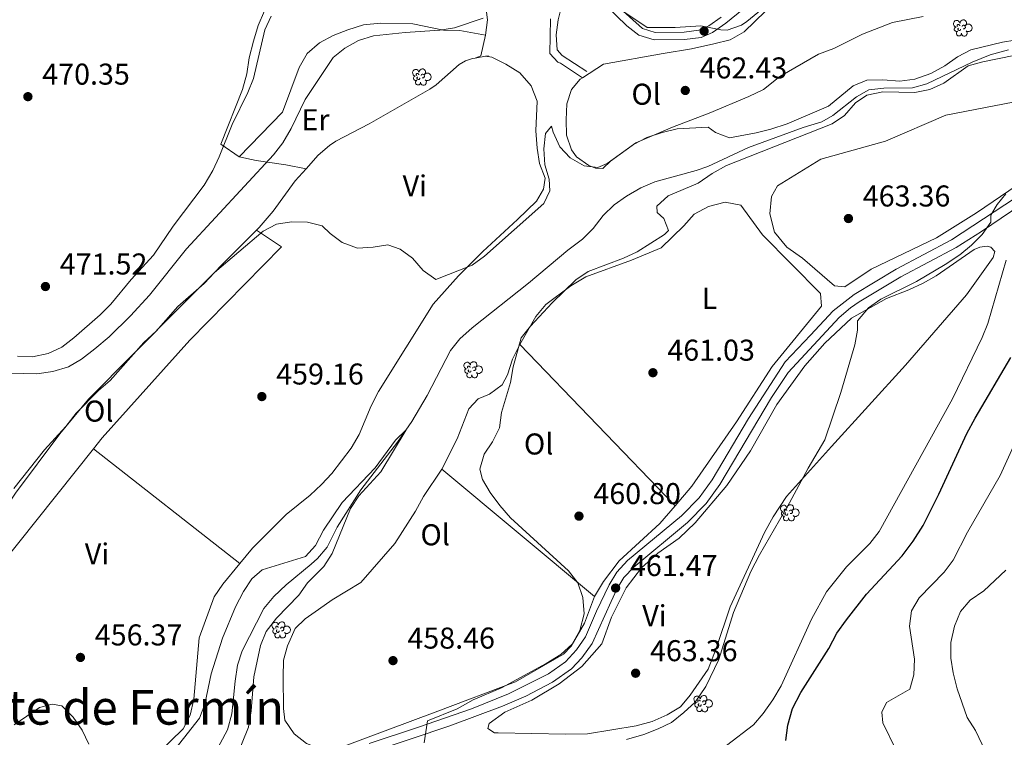
# Model space of a CAD drawing. Units: metres. Extents: x 614614 to 621538, y 4706244 to 4710986.
# Drawn here: x 615737 to 616064, y 4706741 to 4706980 of the extents above; entities that cross this region are included whole.
import ezdxf
from ezdxf.enums import TextEntityAlignment as Align

# ---------------------------------------------------------------- set-up
doc = ezdxf.new("R2010")
doc.units = ezdxf.units.M
doc.header["$MEASUREMENT"] = 0
doc.linetypes.add('DGN Style 3', pattern=[100.80532, 72.0038, -28.80152])
for name, color, linetype, lineweight in [('Nivel 11', 7, 'Continuous', 0), ('Nivel 21', 7, 'Continuous', 0), ('Nivel 36', 7, 'Continuous', 0), ('Nivel 37', 7, 'Continuous', 0), ('Nivel 4', 7, 'Continuous', 0), ('Nivel 41', 7, 'Continuous', 0), ('Nivel 45', 7, 'Continuous', 0), ('Nivel 5', 7, 'Continuous', 0), ('Nivel 7', 7, 'Continuous', 0)]:
    doc.layers.add(name, color=color, linetype=linetype, lineweight=lineweight)
doc.styles.add('Style-arial', font='arial.shx', dxfattribs={"bigfont": 'arialbig.shx'})
doc.styles.add('Style-Arial Narrow', font='txt')
doc.styles.add('Style-Times New Roman', font='txt')

# ---------------------------------------------------------------- blocks, each defined once
blk = doc.blocks.new('5ARBOL')
at = {"layer": 'Nivel 36', "color": 92, "linetype": 'Continuous', "lineweight": 0, "flags": 128}
blk.add_lwpolyline([(-17.99983236193657, 1.599985092878342), (-21.09980347752571, 2.399977654218674), (-24.39977273344994, 5.599947839975357), (-26.19975599646568, 9.599910587072372), (-26.49975317716599, 13.69987240433693), (-25.89975878596306, 16.89984261989594), (-24.29977369308472, 19.09982213377953), (-21.49979975819588, 21.4997997879982), (-19.0998221039772, 22.69978860020638), (-16.89984259009361, 22.89978674054146), (-15.09985935688019, 23.29978302121162), (-11.8998891711235, 22.89978674054146), (-10.19990500807762, 22.09979417920113), (-9.499911516904831, 21.29980164766312), (-7.899926424026489, 19.09982213377953), (-6.499939441680908, 16.59984540939331), (-5.09995248913765, 14.49986496567726), (-4.699956208467484, 14.69986310601234), (-4.399958997964859, 17.79983422160149), (-2.899972975254059, 20.49980908632278), (-0.3999962508678436, 22.39979138970375), (2.399977654218674, 24.19977462291718), (4.899954378604889, 24.79976904392242), (8.799918055534363, 24.79976904392242), (12.19988638162613, 23.49978116154671), (15.69985380768776, 19.89981466531754), (16.89984261989594, 15.99985098838806), (16.69984447956085, 12.5998826622963), (15.59985473752022, 9.899907797574997), (13.19987708330154, 6.199942260980606), (18.29982957243919, 10.29990407824516), (21.99979510903358, 10.69990035891533), (26.39975413680077, 10.49990221858025), (29.79972249269485, 8.499920845031738), (33.19969081878662, 5.199951589107513), (34.59967777132988, 2.299978584051132), (35.29967126250267, -0.6999934613704681), (35.29967126250267, -2.9999720454216), (34.49967870116234, -5.599947839975357), (33.09969174861908, -9.39991244673729), (28.6997327208519, -12.29988545179367), (25.49976253509521, -14.0998686850071), (21.99979510903358, -14.0998686850071), (19.19982120394707, -13.59987333416939), (15.49985566735268, -10.99989753961563), (18.29982957243919, -14.19986775517464), (19.49981841444969, -16.69984444975853), (19.09982213377953, -20.49980908632278), (18.39982864260674, -23.2997829914093), (14.99986031651497, -27.4997438788414), (11.69989106059074, -28.79973176121712), (7.499930173158646, -28.79973176121712), (4.699956238269806, -27.89974015951157), (2.099980443716049, -25.59976157546043), (0.999990701675415, -23.2997829914093), (-0.0999990701675415, -19.59981745481491), (-0.199998140335083, -18.89982396364212), (-0.4999953210353851, -21.7997969686985), (-1.099989742040634, -24.29977369308472), (-2.29997855424881, -26.29975506663322), (-4.899954348802567, -28.09973829984665), (-6.59993851184845, -28.39973551034927), (-7.899926424026489, -28.49973458051682), (-11.49989289045334, -28.19973737001419), (-13.49987426400185, -27.19974666833878), (-15.69985377788544, -24.39977276325226), (-16.69984444975853, -21.99979510903358), (-16.99984166026115, -20.2998109459877), (-16.69984444975853, -17.5998360812664), (-14.8998612165451, -15.09985935688019), (-12.99987891316414, -13.19987705349922), (-12.8998798429966, -12.79988077282906), (-17.89983329176903, -13.69987240433693), (-20.2998109459877, -12.5998826622963), (-22.19979324936867, -10.29990407824516), (-23.69977927207947, -7.699928283691406), (-23.69977927207947, -4.999953418970108), (-22.89978671073914, -2.099980443716049), (-20.99980440735817, 0)], close=True, dxfattribs=at)
for points in [[(-12.79988077282906, 3.399968355894089), (-13.69987240433693, 4.099961817264557), (-14.0998686850071, 4.499958097934723), (-14.0998686850071, 6.199942260980606), (-14.0998686850071, 7.499930143356323), (-13.3998751938343, 8.999916195869446), (-12.99987891316414, 9.29991340637207), (-12.29988542199135, 9.699909657239914), (-11.69989103078842, 9.899907797574997), (-9.999906867742538, 9.899907797574997), (-9.39991244673729, 9.899907797574997), (-8.299922674894333, 9.699909657239914), (-7.499930143356323, 9.099915266036987), (-6.899935722351074, 8.299922704696655), (-6.299941301345825, 7.199932962656021), (-5.899945050477982, 6.299941331148148), (-5.899945050477982, 5.999944120645523), (-5.899945050477982, 5.699946910142899)], [(1.999981373548508, 3.099971145391464), (3.699965566396713, 5.999944120645523), (5.399949729442596, 6.999934822320938), (7.699928313493729, 7.199932962656021), (9.499911546707153, 6.899935752153397), (10.69990035891533, 5.999944120645523), (11.49989292025566, 5.099952518939972), (12.29988545179367, 3.699965536594391), (12.89987987279892, 2.499976724386215), (12.99987894296646, -0.5999943912029266), (12.39988452196121, -1.699984163045883), (11.49989292025566, -3.099971115589142), (10.3999031484127, -3.899963676929474), (9.29991340637207, -4.29995995759964), (8.299922704696655, -4.699956208467484), (7.199932962656021, -4.899954348802567), (6.199942260980606, -4.799955278635025), (5.699946939945221, -4.699956208467484)], [(-11.3998938202858, -6.799936652183533), (-11.8998891711235, -5.899945050477982), (-11.8998891711235, -4.699956208467484), (-11.3998938202858, -3.299969255924225), (-10.29990404844284, -2.599975764751434), (-9.899907797574997, -2.299978584051132), (-9.39991244673729, -2.199979513883591)], [(-11.3998938202858, -6.799936652183533), (-10.99989753961563, -7.999925494194031), (-9.999906867742538, -8.999916166067123), (-7.999925494194031, -10.09990593791008), (-6.999934792518616, -10.19990500807762), (-5.79994598031044, -10.19990500807762), (-4.899954348802567, -9.899907797574997), (-3.599966466426849, -8.999916166067123), (-3.299969255924225, -8.399921774864197), (-2.799973905086517, -6.999934792518616), (-2.799973905086517, -6.399940401315689), (-2.799973905086517, -5.699946910142899), (-2.9999720454216, -5.399949699640274)]]:
    blk.add_lwpolyline(points, dxfattribs=at)
blk = doc.blocks.new('5PATER')
at = {"layer": 'Nivel 7', "linetype": 'Continuous', "lineweight": 0}
h = blk.add_hatch(color=51, dxfattribs=at)
edge = h.paths.add_edge_path()
edge.add_ellipse((-0.04219651222229004, 0.04240855574607849), major_axis=(-10.9572123736961, -11.10700355381332), ratio=0.999422240966032, start_angle=0, end_angle=360)

msp = doc.modelspace()

# ---------------------------------------------------------------- linework, layer by layer
at = {"layer": 'Nivel 11', "color": 142, "linetype": 'DGN Style 3', "lineweight": 13, "extrusion": (-0.03401970167239943, -0.005968368714456041, 0.9994033412356641), "elevation": -48583.68283393934, "flags": 128}
msp.add_lwpolyline([(-4529735.55013792, 1419157.025135014), (-4529735.55013792, 1419153.550829329)], dxfattribs=at)
at = {"layer": 'Nivel 11', "color": 142, "linetype": 'DGN Style 3', "lineweight": 13, "extrusion": (-0.02717000493331365, -0.004824580315261302, 0.9996191846181751), "elevation": -38981.13742153701, "flags": 128}
msp.add_lwpolyline([(-4526790.619188212, 1428818.203289215), (-4526790.619188212, 1428817.116136972)], dxfattribs=at)
at = {"layer": 'Nivel 11', "color": 142, "linetype": 'DGN Style 3', "lineweight": 13}
for points in [[(616065.5799999982, 4706970.23, 460), (616059.5199999996, 4706968.529999999, 460), (616053.5899999999, 4706966.18, 460), (616038.5, 4706958.9, 460), (616033.6600000001, 4706957.6, 459.91), (616024.0899999999, 4706957.449999999, 459.88), (616019.129999999, 4706956.890000001, 459.88), (616015.0899999999, 4706954.6, 459.88), (616007.1499999985, 4706948.449999999, 459.65), (616003.5100000016, 4706946.33, 459.53), (615997.2600000016, 4706944.380000001, 459.42), (615979.1099999994, 4706937.800000001, 458.72), (615965.5100000016, 4706931.460000001, 458.17), (615961.6999999993, 4706930.050000001, 458.02), (615947.8999999985, 4706926.279999999, 457.32), (615943.25, 4706924.34, 457.09), (615938.4699999988, 4706921.529999999, 456.85), (615934.379999999, 4706918.66, 456.63), (615930.6900000013, 4706915.09, 456.62), (615927.3599999994, 4706910.790000001, 456.5), (615923.8299999982, 4706907.24, 456.39), (615918.9699999988, 4706903.57, 456.39), (615905.8200000003, 4706892.640000001, 456.33), (615887.1600000001, 4706877.77, 455.69), (615882.9699999988, 4706874.09, 455.69), (615879.8599999994, 4706870.17, 455.69), (615872.1700000018, 4706855.17, 455.58), (615867.0300000012, 4706846.6, 455.1), (615862.3099999987, 4706839.68, 454.94), (615850.0799999982, 4706823.810000001, 454.77), (615842.1900000013, 4706811.35, 454.42), (615838.8999999985, 4706804.76, 454.18), (615835.6600000001, 4706800.939999999, 454.04), (615833.5599999987, 4706799.029999999, 453.95), (615825.1799999997, 4706792.25, 453.13), (615821.129999999, 4706788.27, 453.02), (615817.8200000003, 4706784.310000001, 452.67), (615810.5199999996, 4706770.25, 452.2), (615809.0399999991, 4706765.48, 452.2), (615808.1999999993, 4706760.189999999, 452.2), (615807.1499999985, 4706749.24, 452.2), (615805.6700000018, 4706743.98, 452.2), (615800.8000000007, 4706734.9, 452.2)], [(615888.1099999994, 4706967.49, 461.84), (615887.2699999996, 4706967.34, 461.81), (615884.9400000013, 4706966.619999999, 461.74), (615882.8099999987, 4706965.42, 461.7), (615875.0799999982, 4706958.65, 461.65), (615873.0300000012, 4706957.17, 461.63), (615852.7899999991, 4706945.67, 461.45), (615841.7600000016, 4706939.800000001, 460.9), (615839.629999999, 4706938.4, 460.88), (615835.8299999982, 4706935.16, 460.98), (615831.8599999994, 4706930.699999999, 461)], [(615831.8599999994, 4706930.699999999, 461), (615828.2199999988, 4706926.609999999, 461.02), (615820.8299999982, 4706916.51, 460.56), (615816.1999999993, 4706911.08, 460.35), (615815.3599999994, 4706910.23, 460.34)], [(615815.3599999994, 4706910.23, 460.34), (615789.7399999984, 4706884.51, 459.83), (615759.4499999993, 4706854.02, 459.77), (615749.8900000006, 4706842.470000001, 459.59), (615735.0899999999, 4706822.720000001, 459.14), (615726.8599999994, 4706810.609999999, 458.71), (615721.6999999993, 4706802.07, 458.19), (615716.1099999994, 4706790.890000001, 457.46), (615713.9699999988, 4706785.26, 457.31)]]:
    msp.add_polyline3d(points, dxfattribs=at)
at = {"layer": 'Nivel 21', "color": 7, "linetype": 'Continuous', "lineweight": 0}
for points in [[(615981.5100000016, 4706987.300000001, 466.39), (615971.5100000016, 4706979.07, 465.95), (615967.129999999, 4706975.99, 465.6), (615963.2800000012, 4706974.34, 465.37), (615957.8299999982, 4706973.65, 465.25), (615947.6900000013, 4706973.550000001, 464.9), (615942.5399999991, 4706975.1, 464.67), (615938.5700000003, 4706978.26, 464.53), (615931.5399999991, 4706985.15, 464.32)], [(615916.620000001, 4706983.74, 463.74), (615915.6900000013, 4706980.220000001, 463.15), (615915.0500000007, 4706975.23, 462.69), (615915.4499999993, 4706970.26, 462.25), (615917.0500000007, 4706968.34, 461.99), (615925.25, 4706963.07, 461.87)], [(615853.9899999984, 4706736.630000001, 458.21), (615879.6799999997, 4706745.24, 460.08), (615897.2100000009, 4706751.800000001, 460.96), (615904.9800000004, 4706755.210000001, 461), (615913.8399999999, 4706759.85, 461), (615920.1799999997, 4706764.290000001, 461), (615923.5799999982, 4706767.949999999, 461), (615927.0599999987, 4706772.73, 461), (615933.3500000015, 4706786.699999999, 461.47), (615935.3000000007, 4706790.77, 461.47), (615937.6400000006, 4706794.609999999, 461.47), (615940.8999999985, 4706798.07, 461.47), (615958.8000000007, 4706812.93, 461.93), (615964.9899999984, 4706819.24, 461.93), (615969.5199999996, 4706825.550000001, 462.05), (615986.6900000013, 4706854.6, 462.98), (615992.25, 4706862.91, 463.18), (616009.3000000007, 4706881.16, 463.8), (616013.0899999999, 4706884.42, 463.87), (616015.9100000001, 4706886.35, 463.92), (616029.7399999984, 4706894.65, 464.15), (616048.1999999993, 4706904.470000001, 464.85), (616056.6600000001, 4706909.779999999, 465.15), (616073.2199999988, 4706920.99, 465.75)]]:
    msp.add_polyline3d(points, dxfattribs=at)
at = {"layer": 'Nivel 21', "color": 7, "linetype": 'DGN Style 3', "lineweight": 0}
for points in [[(615933.0799999982, 4706987.15, 464.32), (615943.8099999987, 4706977.34, 464.67), (615948.0399999991, 4706976.07, 464.9), (615957.6600000001, 4706976.16, 465.25), (615962.6099999994, 4706976.790000001, 465.37), (615965.8999999985, 4706978.199999999, 465.6), (615970, 4706981.08, 465.95)], [(615923.870000001, 4706960.970000001, 461.87), (615916.5300000012, 4706965.859999999, 461.99), (615915.6499999985, 4706966.15, 461.99), (615913, 4706969.040000001, 462.22), (615913.1799999997, 4706980.57, 463.15)], [(616075.7699999996, 4706926.130000001, 465.9), (616046.6700000018, 4706907.060000001, 464.85), (616028.2600000016, 4706897.27, 464.15), (616014.2100000009, 4706888.83, 463.92), (616007.2600000016, 4706883.369999999, 463.8), (615999.7600000016, 4706875.290000001, 463.33), (615991.25, 4706866.470000001, 463.22), (615979.0500000007, 4706847.550000001, 462.75), (615967, 4706827.189999999, 462.05), (615962.6900000013, 4706821.17, 461.93), (615956.7699999996, 4706815.15, 461.93), (615938.8399999999, 4706800.26, 461.47), (615935.2399999984, 4706796.439999999, 461.47), (615932.6600000001, 4706792.189999999, 461.47), (615928.5100000016, 4706783.41, 461.47), (615924.8099999987, 4706774.92, 461), (615921.7899999991, 4706770.52, 461), (615918.1799999997, 4706766.550000001, 461), (615912.5399999991, 4706762.57, 461), (615899.1999999993, 4706755.890000001, 461), (615886.8599999994, 4706750.960000001, 460.54), (615869.2899999991, 4706744.82, 459.49), (615852.879999999, 4706739.42, 458.21)]]:
    msp.add_polyline3d(points, dxfattribs=at)
at = {"layer": 'Nivel 36', "color": 92, "linetype": 'Continuous', "lineweight": 0, "extrusion": (0.139676215919343, -0.3345331591154636, 0.9319753860261982), "elevation": -1488181.546531763, "flags": 128}
msp.add_lwpolyline([(2381895.893928651, 3827117.095809902), (2381891.907405756, 3827110.916867017), (2381889.805097498, 3827110.916867017)], dxfattribs=at)
at = {"layer": 'Nivel 36', "color": 92, "linetype": 'Continuous', "lineweight": 0, "extrusion": (-0.006985856578219466, 0.007250800055257201, 0.9999493105685043), "elevation": 30286.39583636334, "flags": 128}
msp.add_lwpolyline([(615891.1569712758, 4706776.298292935), (615942.8409496769, 4706722.656882843)], dxfattribs=at)
at = {"layer": 'Nivel 36', "color": 92, "linetype": 'Continuous', "lineweight": 0, "extrusion": (0.1242758584231965, -0.1307772111777299, 0.9835918015364672), "elevation": -538571.4113095335, "flags": 128}
msp.add_lwpolyline([(3688631.966994166, 2938842.208786791), (3688639.181826111, 2938842.208786793), (3688708.519310862, 2938851.909003712)], dxfattribs=at)
at = {"layer": 'Nivel 36', "color": 92, "linetype": 'Continuous', "lineweight": 0, "extrusion": (0.01653722133004648, -0.01294940463344157, 0.9997793922812775), "elevation": -50308.90714187357, "flags": 128}
msp.add_lwpolyline([(4085501.420232914, 2416532.103595618), (4085501.420232914, 2416470.210535426)], dxfattribs=at)
at = {"layer": 'Nivel 36', "color": 92, "linetype": 'Continuous', "lineweight": 0, "extrusion": (-0.0162548957397625, 0.01354841241052828, 0.9997760843737181), "elevation": 54218.00428745356, "flags": 128}
msp.add_lwpolyline([(-4009916.473811191, -2539919.310317509), (-4009916.473811191, -2539853.15037041)], dxfattribs=at)
at = {"layer": 'Nivel 36', "color": 92, "linetype": 'Continuous', "lineweight": 0}
for points in [[(615923.870000001, 4706960.970000001, 461.99), (615930.870000001, 4706965.470000001, 462.4), (615950.6499999985, 4706969.01, 463.57), (615960.1099999994, 4706970.560000001, 463.68), (615967.5199999996, 4706972.23, 464.03), (615973.0399999991, 4706973.59, 464.03), (615977.6799999997, 4706976.26, 464.38), (615984.75, 4706983.17, 464.5), (615999.5, 4706995.550000001, 464.85), (616009.3299999982, 4707003.220000001, 465.08), (616028.3900000006, 4707021.76, 466.13), (616037.2100000009, 4707028.689999999, 466.13), (616044.75, 4707032.84, 466.71), (616049.9899999984, 4707033.619999999, 466.71), (616062.4699999988, 4707036.970000001, 466.88)], [(615809.5199999996, 4706934.619999999, 468.35), (615803.4200000018, 4706938.91, 469.7), (615810.6799999997, 4706957.050000001, 469.82), (615812.0799999982, 4706962.310000001, 469.82), (615812.9100000001, 4706967.560000001, 469.82), (615814.3099999987, 4706973.109999999, 469.82), (615815.870000001, 4706978.369999999, 469.94), (615818.0100000016, 4706983.199999999, 470.4), (615821.1600000001, 4706988.040000001, 470.87), (615824.620000001, 4706992.59, 471.1), (615830.8000000007, 4707001.970000001, 471.1), (615834.3999999985, 4707005.790000001, 470.87), (615838.3200000003, 4707007.43, 470.87), (615843.8500000015, 4707008.5, 470.64), (615849.379999999, 4707008.26, 470.17), (615870.25, 4707004.67, 468.65), (615880.4800000004, 4707001.130000001, 467.96), (615883.5700000003, 4706998.24, 467.14), (615886.9600000009, 4706994.49, 466.32), (615889.4800000004, 4706990.140000001, 466.32), (615891.5599999987, 4706985.35, 465.74), (615892.1900000013, 4706980.26, 464.58), (615891.5100000016, 4706975.15, 463.88)], [(616167.6600000001, 4706984.09, 467.78), (616148.5599999987, 4706970.210000001, 467.78), (616136.4100000001, 4706961.359999999, 466.38), (616121.9100000001, 4706953.93, 465.92), (616093.4800000004, 4706940.26, 465.45), (616079.2699999996, 4706932.550000001, 464.99), (616054.9499999993, 4706916.01, 464.52), (616041.629999999, 4706907.720000001, 464.05), (616019.870000001, 4706897.310000001, 463.35), (616011.1900000013, 4706891.41, 463.35), (616007.6900000013, 4706891.66, 463.12), (615997.1099999994, 4706900.890000001, 462.89), (615991.8299999982, 4706904.630000001, 462.65), (615987.6999999993, 4706909.540000001, 462.89), (615986.1900000013, 4706915.65, 462.89), (615986.7199999988, 4706921.48, 462.89), (615988.7199999988, 4706924.99, 462.89), (616003.2100000009, 4706933.869999999, 463.12), (616024.7199999988, 4706939.9, 463.59), (616044.7399999984, 4706948.540000001, 464.05), (616070.629999999, 4706953.449999999, 464.99)], [(616037.2199999988, 4706981.34, 463.8), (616027.0399999991, 4706979.35, 463.8), (616017.0199999996, 4706975.470000001, 463.68), (616007.4499999993, 4706970.710000001, 464.03), (616002.370000001, 4706968.77, 464.15), (615989.4800000004, 4706961.359999999, 462.63), (615984.129999999, 4706957.09, 462.05), (615979.1999999993, 4706954.710000001, 461.94), (615965.9899999984, 4706949.189999999, 461.7), (615953.7899999991, 4706944.560000001, 461.35), (615941.6000000015, 4706939.35, 461.12), (615933.2100000009, 4706933.15, 460.77), (615930.6099999994, 4706930.790000001, 460.77), (615928.1400000006, 4706930.92, 460.89), (615925.9400000013, 4706931.77, 460.89), (615921.8399999999, 4706934.65, 461), (615920.2100000009, 4706936.960000001, 461), (615918.5599999987, 4706941.9, 461.12), (615918.370000001, 4706947, 461.24), (615918.6099999994, 4706952.24, 461.35), (615920.1700000018, 4706957.07, 461.59), (615923.0500000007, 4706960.449999999, 461.94), (615923.870000001, 4706960.970000001, 461.99)], [(615809.5199999996, 4706934.619999999, 468.35), (615823.9400000013, 4706949.470000001, 468.11), (615829.4899999984, 4706964.390000001, 468.11), (615832.2100000009, 4706969.08, 468), (615836.2600000016, 4706972.609999999, 467.53), (615840.8999999985, 4706974.99, 467.3), (615845.6799999997, 4706976.93, 466.95), (615850.9100000001, 4706978.58, 466.6), (615856.5899999999, 4706979.07, 466.37), (615867.379999999, 4706978.880000001, 465.55), (615877.5899999999, 4706976.790000001, 465.43), (615882.9800000004, 4706976.699999999, 465.32), (615891.5100000016, 4706975.15, 463.88)], [(615891.5300000012, 4706968.09, 461.64), (615893.6999999993, 4706967.790000001, 461.64), (615898.2699999996, 4706965.470000001, 461.29), (615903.0300000012, 4706962.6, 461.06), (615906.7199999988, 4706958.26, 461.06), (615908.7699999996, 4706953.18, 460.94), (615908.3200000003, 4706943.34, 460.24), (615908.7300000004, 4706937.52, 460.12), (615909.5100000016, 4706932.43, 459.89), (615911.379999999, 4706927.529999999, 459.89), (615910.870000001, 4706923.880000001, 459.89), (615908.5399999991, 4706919.85, 460.24), (615902.2199999988, 4706913.779999999, 460.82), (615890.6700000018, 4706903.109999999, 460.71), (615882.5500000007, 4706895.02, 460.24), (615874.0799999982, 4706885.65, 459.77), (615855.9600000009, 4706856.52, 458.96), (615853.4499999993, 4706851.76, 458.84), (615849.5399999991, 4706842.26, 458.38), (615846.8500000015, 4706837.68, 458.14), (615840.370000001, 4706829.24, 458.26), (615836.9400000013, 4706825.57, 458.38), (615833.1499999985, 4706822.07, 458.38), (615825.1999999993, 4706815.619999999, 458.26), (615814.0199999996, 4706804.4, 457.91), (615809.7399999984, 4706799.26, 457.66)], [(615831.8599999994, 4706930.699999999, 460.98), (615825.129999999, 4706932, 464.27), (615815.2100000009, 4706933.369999999, 465.9), (615809.5199999996, 4706934.619999999, 468.35)], [(615902.9699999988, 4706872.17, 460.44), (615908.2699999996, 4706881.550000001, 460.44), (615911.5899999999, 4706885.51, 460.32), (615919.9800000004, 4706891.710000001, 460.21), (615924.8999999985, 4706894.67, 460.32), (615940.1499999985, 4706900.199999999, 460.79), (615950.0199999996, 4706904.380000001, 460.91), (615957.5199999996, 4706911.73, 461.14), (615960.9800000004, 4706915.550000001, 461.37), (615965.7699999996, 4706918.07, 461.37), (615971.2899999991, 4706919.58, 461.84), (615976.5399999991, 4706918.609999999, 461.96), (615983.7800000012, 4706908.630000001, 462.19), (616003.0500000007, 4706889.140000001, 462.31), (616003.379999999, 4706884.92, 462.31), (615986.9600000009, 4706864.810000001, 462.31), (615975.0399999991, 4706846.48, 461.72), (615960.2399999984, 4706825.07, 461.26), (615954.6499999985, 4706818.529999999, 461.19)], [(615761.0199999996, 4706837.41, 458.96), (615763.9499999993, 4706841.08, 459.07), (615793.1499999985, 4706873.59, 459.19), (615823.629999999, 4706904.66, 460.01), (615815.3599999994, 4706910.23, 460.34)], [(615956.0199999996, 4706807.73, 463.23), (615961.3599999994, 4706812.890000001, 463.47), (615971.879999999, 4706825.220000001, 463.93), (615979.7899999991, 4706836.810000001, 463.93), (615988.5300000012, 4706852.189999999, 464.17), (615997.879999999, 4706865.1, 464.17), (616004.5100000016, 4706872.59, 464.28), (616013.3200000003, 4706880.98, 464.75), (616025.0599999987, 4706887.5, 465.56), (616032.4600000009, 4706890.34, 465.68), (616037.25, 4706892.57, 465.8), (616041.5899999999, 4706895.09, 466.03), (616054.1900000013, 4706903.800000001, 466.73), (616056.0700000003, 4706904.550000001, 466.85), (616058.5500000007, 4706904.859999999, 466.85), (616059.7199999988, 4706904.58, 466.96), (616061.0399999991, 4706903.140000001, 467.08), (616060.4800000004, 4706901.09, 467.2), (616051.6999999993, 4706888.77, 466.38), (616031.379999999, 4706865.27, 465.8), (616006.7300000004, 4706838.23, 464.63), (615991.7300000004, 4706821.619999999, 464.28), (615987.2800000012, 4706814.880000001, 464.17), (615984.4100000001, 4706809.609999999, 464.05), (615972.9899999984, 4706784.880000001, 463.82), (615968.3200000003, 4706770.99, 463.93), (615965.6099999994, 4706764.119999999, 463.82), (615959.7199999988, 4706755.470000001, 463.82), (615956.4100000001, 4706751.65, 463.82), (615952.0599999987, 4706748.98, 463.82), (615946.9800000004, 4706746.75, 463.7), (615941.75, 4706745.24, 463.58), (615925.4600000009, 4706742.609999999, 462.88), (615918.1700000018, 4706742.540000001, 462.42), (615895.7300000004, 4706742.91, 462.18), (615894.5700000003, 4706742.9, 461.83), (615892.370000001, 4706744.34, 461.49), (615892.7899999991, 4706746.09, 461.37), (615898, 4706749.779999999, 461.02), (615907, 4706753.800000001, 461.25), (615916.120000001, 4706759.279999999, 461.25), (615923.6400000006, 4706765.029999999, 461.49), (615930.2699999996, 4706772.52, 461.83), (615933.5399999991, 4706781.439999999, 462.07), (615938.3999999985, 4706791.25, 462.18), (615943.4400000013, 4706797.85, 462.3), (615948.9299999997, 4706802.710000001, 462.53), (615956.0199999996, 4706807.73, 463.23)], [(615876.9899999984, 4706830.689999999, 459.04), (615882.1400000006, 4706840.790000001, 459.51), (615885.9800000004, 4706850.74, 459.39), (615889.1499999985, 4706854.119999999, 459.39), (615892.9299999997, 4706855.609999999, 459.51), (615897.120000001, 4706858.710000001, 459.51), (615898.8399999999, 4706862.08, 459.63), (615900.5399999991, 4706867.34, 459.97), (615902.9699999988, 4706872.17, 460.44)], [(615927.8000000007, 4706788.34, 460.44), (615924.5399999991, 4706779.42, 460.32), (615920.0899999999, 4706771.800000001, 460.21), (615917.4899999984, 4706769.15, 460.09), (615901.5500000007, 4706759.970000001, 459.74), (615875.7100000009, 4706750.109999999, 458.81), (615840.5799999982, 4706737.1, 457.88), (615838.1000000015, 4706737.08, 457.76), (615831.9600000009, 4706739.35, 457.53), (615827.8500000015, 4706742.66, 457.41), (615824.75, 4706747.15, 457.18), (615824.2699999996, 4706751.08, 457.18), (615824.1799999997, 4706761.43, 457.18), (615824.2699999996, 4706767.109999999, 457.41), (615825.6799999997, 4706771.93, 457.41), (615828.25, 4706777.640000001, 457.41), (615831.5700000003, 4706780.869999999, 457.41), (615835.9100000001, 4706783.970000001, 457.41), (615840.5399999991, 4706787.220000001, 457.64), (615850.1000000015, 4706792.99, 458.11), (615861.3500000015, 4706805.92, 459.04), (615868.2399999984, 4706816.77, 459.04), (615870.9600000009, 4706821.6, 459.04), (615876.9899999984, 4706830.689999999, 459.04)], [(615954.6499999985, 4706818.529999999, 461.19), (615949.5700000003, 4706812.58, 461.14), (615935.9899999984, 4706800.220000001, 461.14), (615930.8200000003, 4706793.32, 460.67), (615927.8000000007, 4706788.34, 460.44)], [(615809.7399999984, 4706799.26, 457.66), (615804.1099999994, 4706792.470000001, 457.33), (615801.2399999984, 4706788.26, 457.09), (615796.2699999996, 4706774.550000001, 456.39), (615794.4600000009, 4706754.140000001, 456.16), (615793.2300000004, 4706748.84, 456.05), (615790.9100000001, 4706744.27, 455.93), (615778.1000000015, 4706731.76, 455.23), (615759.2899999991, 4706717.93, 453.71), (615735.8999999985, 4706706.41, 453.01), (615719.5700000003, 4706700.43, 453.13), (615714.4800000004, 4706698.74, 453.13), (615709.3900000006, 4706698.699999999, 453.25), (615707.6799999997, 4706698.99, 453.33)]]:
    msp.add_polyline3d(points, dxfattribs=at)
at = {"layer": 'Nivel 4', "color": 30, "linetype": 'Continuous', "lineweight": 30, "elevation": 475, "flags": 128}
msp.add_lwpolyline([(615991.5300000012, 4706740.439999999), (615992.2100000009, 4706745.550000001), (615993.7600000016, 4706751.1), (615996.4800000004, 4706756.369999999), (616005.8200000003, 4706771.029999999), (616008.5300000012, 4706776.15), (616011.6999999993, 4706780.550000001), (616018.3200000003, 4706789.07), (616030.2899999991, 4706801.85), (616033.8900000006, 4706806.699999999), (616037.1900000013, 4706811.970000001), (616042.4800000004, 4706822.369999999), (616051.7600000016, 4706842.560000001), (616054.4800000004, 4706847.689999999), (616066.379999999, 4706867.91)], dxfattribs=at)
at = {"layer": 'Nivel 5', "color": 30, "linetype": 'Continuous', "lineweight": 0, "flags": 128}
for points, elevation in [([(615990.0899999999, 4706989.23), (615978.5500000007, 4706979.640000001), (615976.7600000016, 4706978.439999999), (615972.0199999996, 4706976.810000001), (615969.8399999999, 4706976.93), (615963.2699999996, 4706978.18), (615954.7199999988, 4706977.66), (615945.3500000015, 4706977.720000001), (615936.5700000003, 4706983.560000001)], 465), ([(615735.7600000016, 4706868.25), (615740.75, 4706868.029999999), (615745.9699999988, 4706869.189999999), (615750.4800000004, 4706871.33), (615754.5300000012, 4706874.43), (615763.2800000012, 4706882.08), (615766.8099999987, 4706885.609999999), (615773.5799999982, 4706893.84), (615781.0799999982, 4706901.92), (615787.5500000007, 4706911.57), (615797.9100000001, 4706925.210000001), (615800.8000000007, 4706930.09), (615802.9200000018, 4706934.619999999), (615807.1900000013, 4706945.439999999), (615812.4299999997, 4706956.029999999), (615814.3299999982, 4706960.66), (615818.1499999985, 4706976.869999999), (615820.25, 4706981.41)], 470), ([(615890.7300000004, 4706980.800000001), (615881.2399999984, 4706977.550000001), (615876.3000000007, 4706976.77), (615864.8299999982, 4706976.029999999), (615854.3000000007, 4706974.960000001), (615849.2699999996, 4706973.35), (615844.7300000004, 4706970.84), (615840.8399999999, 4706967.699999999), (615831.5, 4706953.77), (615826.8900000006, 4706944.02), (615824.0700000003, 4706939.290000001), (615821.0399999991, 4706935.310000001), (615792.0500000007, 4706904), (615779.6700000018, 4706888.59), (615773.3999999985, 4706881.77)], 465), ([(615781.9800000004, 4706876.630000001), (615789.1900000013, 4706884.859999999), (615797.8599999994, 4706892.52), (615801.3500000015, 4706896.1), (615817.5100000016, 4706909.9), (615822, 4706912.27), (615826.9400000013, 4706913.040000001), (615832.3399999999, 4706912.949999999), (615837.1600000001, 4706911.630000001), (615839.8099999987, 4706909.09), (615843.8299999982, 4706906.140000001), (615848.9499999993, 4706904.25), (615854.129999999, 4706904.560000001), (615859.0799999982, 4706905.34), (615863.1700000018, 4706903.92), (615867.2800000012, 4706900.9), (615870.8099999987, 4706896.85), (615875.0700000003, 4706893.83), (615887.1099999994, 4706898.609999999), (615891.1700000018, 4706901.57), (615910.9600000009, 4706919.09), (615912.9600000009, 4706923.33), (615912.7800000012, 4706927.26), (615911.2800000012, 4706932.029999999), (615910.9299999997, 4706937.300000001), (615911.4699999988, 4706942.4), (615913.4800000004, 4706944.9), (615914.0799999982, 4706942.859999999), (615916.3200000003, 4706937.93), (615919.7199999988, 4706934.279999999), (615924.3900000006, 4706931.6), (615928.9100000001, 4706931.060000001), (615932.1000000015, 4706932.4), (615940.7899999991, 4706938.75), (615945.1999999993, 4706941.09), (615950.3599999994, 4706942.77), (615955.3099999987, 4706943.98), (615965.6900000013, 4706944.52), (615968.1400000006, 4706942.790000001), (615972.7899999991, 4706940.939999999), (615981.6900000013, 4706942.630000001), (615986.5500000007, 4706943.800000001), (615991.9299999997, 4706945.65), (616005.7199999988, 4706951.550000001), (616013.8900000006, 4706958.23), (616018.5199999996, 4706960.140000001), (616023.8200000003, 4706960.220000001), (616029.4600000009, 4706959.83), (616034.4100000001, 4706960.5), (616039.7800000012, 4706962.41), (616044.4200000018, 4706964.93), (616048.620000001, 4706967.880000001), (616053.0500000007, 4706970.199999999), (616063.5799999982, 4706972.83), (616080.0199999996, 4706975.470000001)], 460), ([(616072.8000000007, 4706969.470000001), (616057.0799999982, 4706966.220000001), (616052.25, 4706964.91), (616044.0799999982, 4706959.130000001), (616039.3999999985, 4706957.01), (616034.4800000004, 4706956.09), (616023.8099999987, 4706956.290000001), (616018.4299999997, 4706955.210000001), (616014.6700000018, 4706952.560000001), (616011.0700000003, 4706948.439999999), (616006.9100000001, 4706945.66), (615971.7699999996, 4706931.77), (615966.9600000009, 4706929.09), (615962.3299999982, 4706925.84), (615952.3099999987, 4706921.66), (615948.5599999987, 4706918.27), (615948.7199999988, 4706916.09), (615950.9299999997, 4706914.07), (615952.4200000018, 4706910.15), (615951.120000001, 4706908.83), (615942, 4706903.060000001), (615937.4800000004, 4706900.92), (615925.7399999984, 4706896.5), (615921.5899999999, 4706893.710000001), (615913.75, 4706886.040000001), (615906.5399999991, 4706878.25), (615903.3900000006, 4706874.35), (615900.75, 4706864.75), (615899.9100000001, 4706859.560000001), (615896.8999999985, 4706849.6), (615896.2199999988, 4706844.49), (615893.9299999997, 4706839.810000001), (615891.0599999987, 4706835.699999999), (615889.6499999985, 4706830.74), (615890.5599999987, 4706827.25), (615893.0599999987, 4706822.92), (615896.3200000003, 4706818.560000001), (615899.8599999994, 4706814.52), (615919.1499999985, 4706796.890000001), (615922.3000000007, 4706792.82), (615923.9100000001, 4706787.98), (615924.379999999, 4706782.51), (615922.9400000013, 4706777), (615920.3599999994, 4706772.460000001)], 460), ([(615938.5300000012, 4706740.779999999), (615944.2100000009, 4706742.4), (615949.0100000016, 4706744.26), (615953.5100000016, 4706746.43), (615957.5599999987, 4706749.67), (615961.3200000003, 4706753.210000001), (615964.8500000015, 4706758.41), (615969.1999999993, 4706767.41), (615974.1499999985, 4706783.050000001), (615979.8599999994, 4706796.59), (615982.7600000016, 4706802.18), (615992.7399999984, 4706819.51), (615998.8999999985, 4706831.07), (616004.4899999984, 4706840.449999999), (616009.7800000012, 4706856.25), (616014.5300000012, 4706872.050000001), (616015.3599999994, 4706876.98), (616015.3900000006, 4706880.07), (616019.0199999996, 4706884.43), (616023.1400000006, 4706887.25), (616035.0300000012, 4706893.189999999), (616044.5799999982, 4706898.859999999), (616049.4200000018, 4706902.060000001), (616053.3500000015, 4706905.189999999), (616056.8099999987, 4706908.810000001), (616059.75, 4706912.949999999), (616059.7300000004, 4706915.279999999), (616061.879999999, 4706918.790000001), (616064.7600000016, 4706922.32)], 465), ([(616064.8000000007, 4706900.199999999), (616058.7199999988, 4706879.15), (616056.8500000015, 4706874.52), (616047, 4706854.050000001), (616022.5500000007, 4706809.92), (616019.4699999988, 4706805.98), (616011.7100000009, 4706798.199999999), (616005.0500000007, 4706789.85), (616000.0399999991, 4706780.73), (615990, 4706758.560000001), (615987.2399999984, 4706753.890000001), (615983.9499999993, 4706749.380000001), (615980.6999999993, 4706745.58), (615971.7899999991, 4706738.790000001)], 470), ([(615773.3999999985, 4706881.77), (615766.25, 4706874.77), (615761.5399999991, 4706870.74), (615757.0700000003, 4706867.32), (615752.7899999991, 4706864.73), (615747.5599999987, 4706863.23), (615742.2199999988, 4706862.439999999), (615728.3399999999, 4706862.75)], 465), ([(615734.5399999991, 4706824.32), (615744.7699999996, 4706837.09), (615751.8299999982, 4706844.880000001), (615755.2899999991, 4706849.279999999), (615762.7899999991, 4706856.93), (615766.5799999982, 4706860.189999999), (615777.8000000007, 4706872.810000001), (615781.9800000004, 4706876.630000001)], 460), ([(615808.6999999993, 4706734.99), (615812.6499999985, 4706744.800000001), (615813.6000000015, 4706750.300000001), (615814.3900000006, 4706761.550000001), (615816.620000001, 4706772.060000001), (615818.5799999982, 4706776.66), (615821.9499999993, 4706781.140000001), (615829.4299999997, 4706788.790000001), (615832.3099999987, 4706792.890000001), (615837.7899999991, 4706798.34), (615840.5199999996, 4706802.59), (615846.6400000006, 4706817.65), (615849.3399999999, 4706821.869999999), (615856.7300000004, 4706829.84), (615865.1900000013, 4706843.76), (615861.6000000015, 4706840.300000001), (615854.8200000003, 4706831.130000001)], 455), ([(616067.3399999999, 4706838.390000001), (616062.8399999999, 4706828.640000001), (616052.0199999996, 4706809.689999999), (616047.1600000001, 4706800.460000001), (616044.1999999993, 4706796.43), (616035.9100000001, 4706787.83), (616033.3599999994, 4706783.529999999), (616032.6499999985, 4706778.48)], 480), ([(615854.8200000003, 4706831.130000001), (615843.8000000007, 4706819.65), (615837.6799999997, 4706810.43), (615834.9600000009, 4706805.310000001), (615831.5899999999, 4706801.6), (615817.1799999997, 4706797.15), (615813.7899999991, 4706794.18), (615811.0199999996, 4706790.02), (615808.3200000003, 4706784.91), (615803.9899999984, 4706774.43), (615800.25, 4706762.58), (615798.1600000001, 4706752.51), (615796.3200000003, 4706747.85), (615785.6600000001, 4706734.32)], 455), ([(616071.6099999994, 4706717.460000001), (616063.370000001, 4706724.09), (616059.8399999999, 4706728.290000001), (616058.1999999993, 4706733.540000001), (616056.9200000018, 4706739.07), (616054.6900000013, 4706743.710000001), (616051.879999999, 4706748.060000001), (616048.5899999999, 4706757.619999999), (616047.2199999988, 4706762.869999999), (616046.4600000009, 4706767.82), (616046.4800000004, 4706772.970000001), (616047.6600000001, 4706778.470000001), (616049.6499999985, 4706783.290000001), (616052.8900000006, 4706787.109999999), (616057.4100000001, 4706790.18), (616064.7800000012, 4706797.1)], 485), ([(616032.6499999985, 4706778.48), (616034.3599999994, 4706767.42), (616034.1099999994, 4706762.310000001), (616032.8299999982, 4706757.43), (616025.0199999996, 4706753.050000001), (616023.4499999993, 4706749.83), (616023.7699999996, 4706746.33), (616028.379999999, 4706736.91), (616032.0799999982, 4706726.91), (616035.6499999985, 4706722.85), (616038.75, 4706718.65), (616040.2300000004, 4706713.869999999), (616042.4400000013, 4706697.699999999), (616042.3399999999, 4706693.040000001), (616042.9699999988, 4706688.08), (616044.6000000015, 4706679.41), (616046.7399999984, 4706674.43), (616054.7800000012, 4706661.16), (616056.9200000018, 4706656.040000001), (616058.7699999996, 4706650.51), (616059.9499999993, 4706645.65), (616061.25, 4706634.939999999), (616063.2800000012, 4706630.380000001), (616066.129999999, 4706625.390000001)], 480), ([(615920.3599999994, 4706772.460000001), (615916.6700000018, 4706769.07), (615911.7600000016, 4706766.02), (615896.8900000006, 4706757.960000001), (615887.4200000018, 4706753.91), (615882.1000000015, 4706750.970000001), (615872.2300000004, 4706746.91), (615871.129999999, 4706739.65)], 460), ([(615759.5300000012, 4706739.17), (615757.3000000007, 4706743.810000001), (615754.3500000015, 4706748.16), (615750.5199999996, 4706751.91), (615747.3200000003, 4706752.460000001), (615743.1000000015, 4706751.4), (615734.6999999993, 4706745.640000001)], 455)]:
    msp.add_lwpolyline(points, dxfattribs=dict(at, elevation=elevation))

# ---------------------------------------------------------------- block references
at = {"layer": 'Nivel 36', "color": 92, "linetype": 'Continuous', "lineweight": 0, "xscale": 0.1000009313241567, "yscale": 0.1000009313241567, "zscale": 0.1000009313241567}
for p in [(616049.9699999988, 4706977.710000001, 462.66), (615869.9299999997, 4706961.4, 462.41), (615886.9899999984, 4706863.98, 457.56), (615992.4100000001, 4706816.380000001, 465.24), (615823.120000001, 4706777.41, 456.07), (615963.5799999982, 4706752.869999999, 465.51)]:
    msp.add_blockref('5ARBOL', p, dxfattribs=at)
at = {"layer": 'Nivel 7', "color": 51, "linetype": 'Continuous', "lineweight": 0, "xscale": 0.1000009313241567, "yscale": 0.1000009313241567, "zscale": 0.1000009313241567}
for p in [(615964.3200000003, 4706976.49, 465.45), (615958.0500000007, 4706956.720000001, 462.43), (615739.2399999984, 4706954.66, 470.35), (616012.3599999994, 4706914.109999999, 463.36), (615745.0799999982, 4706891.48, 471.52), (615947.2800000012, 4706862.790000001, 461.03), (615817.1099999994, 4706854.859999999, 459.16), (615922.6700000018, 4706815.07, 460.79), (615934.8599999994, 4706791.130000001, 461.47), (615756.7300000004, 4706768.040000001, 456.37), (615860.7699999996, 4706766.98, 458.46), (615941.5199999996, 4706762.790000001, 463.36)]:
    msp.add_blockref('5PATER', p, dxfattribs=at)

# ---------------------------------------------------------------- texts
at = {"layer": 'Nivel 37', "color": 92, "linetype": 'Continuous', "lineweight": 0, "style": 'Style-Arial Narrow'}
for s, p in [('Ol', (615945.0285803378, 4706955.479979999, 461.66)), ('Er', (615834.9708149992, 4706946.999979999, 463.22)), ('Vi', (615868.024500791, 4706924.979979999, 460.67)), ('L', (615966.0931471027, 4706887.54998, 461.51)), ('Ol', (615762.8285803385, 4706850.019979998, 459.62)), ('Ol', (615909.2485803403, 4706839.079979999, 460.34)), ('Ol', (615874.808580339, 4706808.859979998, 459.2)), ('Vi', (615762.2345007882, 4706802.499979999, 457.65)), ('Vi', (615947.774500791, 4706781.939979998, 462.77))]:
    msp.add_text(s, height=6.99996, dxfattribs=at).set_placement(p, align=Align.MIDDLE_CENTER)
at = {"layer": 'Nivel 41', "color": 7, "linetype": 'Continuous', "lineweight": 0, "style": 'Style-arial'}
for s, p in [('462.43', (615962.8200000003, 4706960.720000001, 462.43)), ('470.35', (615744.0100000016, 4706958.66, 470.35)), ('463.36', (616017.129999999, 4706918.109999999, 463.36)), ('471.52', (615749.8500000015, 4706895.48, 471.52)), ('461.03', (615952.0599999987, 4706866.790000001, 461.03)), ('459.16', (615821.879999999, 4706858.859999999, 459.16)), ('460.80', (615927.4499999993, 4706819.07, 460.79)), ('461.47', (615939.629999999, 4706795.130000001, 461.47)), ('456.37', (615761.5, 4706772.040000001, 456.37)), ('458.46', (615865.5399999991, 4706770.98, 458.46)), ('463.36', (615946.3000000007, 4706766.790000001, 463.36))]:
    msp.add_text(s, height=6.99996, dxfattribs=at).set_placement(p)
at = {"layer": 'Nivel 45', "color": 7, "linetype": 'Continuous', "lineweight": 0, "style": 'Style-Times New Roman'}
msp.add_text('La Fuente de Fermín', height=11.49996, dxfattribs=at).set_placement((615749.8725570887, 4706751.419979999, 454.98), align=Align.MIDDLE_CENTER)

doc.saveas('drawing.dxf')
